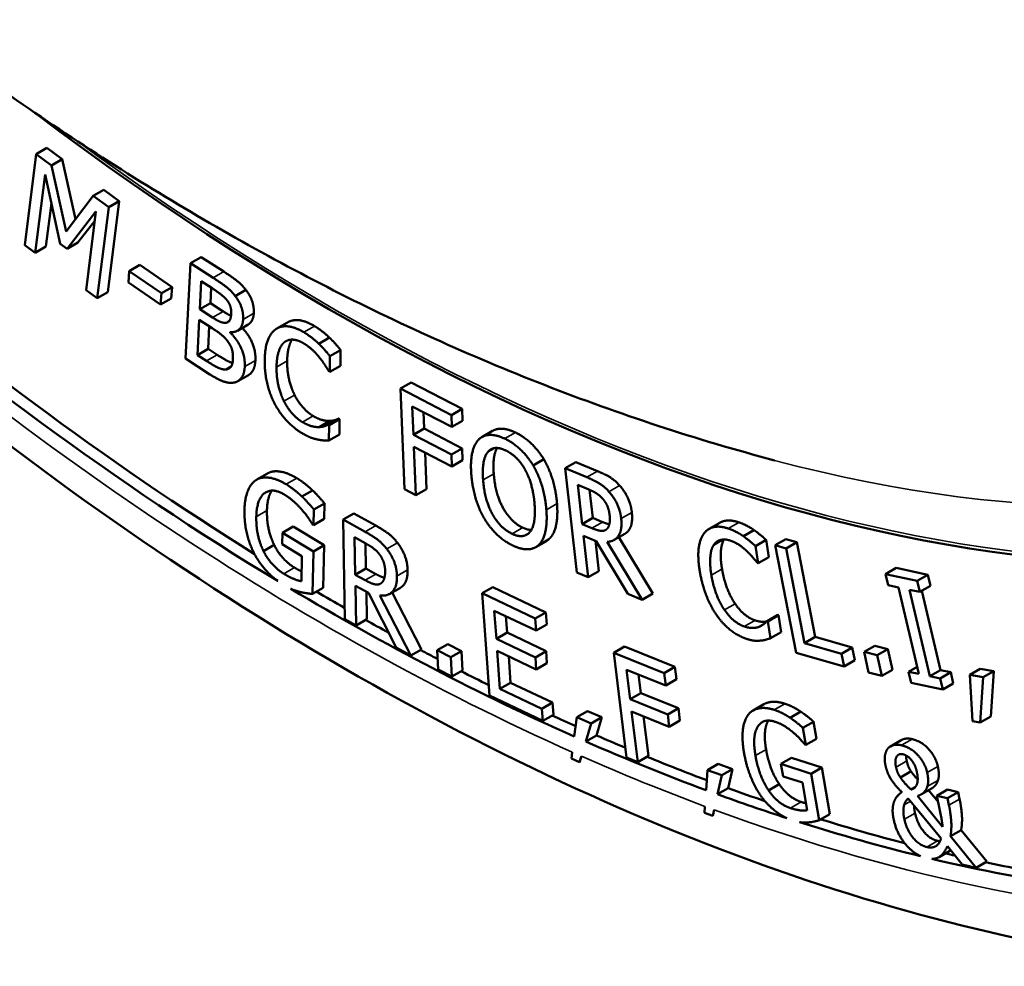
# Model space of a CAD drawing. Units: inches. Extents: x 0.3 to 43.7, y 0.3 to 33.7.
# Drawn here: x 36.4 to 37.2, y 23.8 to 24.7 of the extents above; entities that cross this region are included whole.
import ezdxf

# ---------------------------------------------------------------- set-up
doc = ezdxf.new("R2010")
doc.units = ezdxf.units.IN
doc.header["$LTSCALE"] = 2
doc.header["$MEASUREMENT"] = 0
doc.layers.add('Visible (ANSI)', color=7, linetype='Continuous', lineweight=50)
doc.layers.add('Visible Narrow (ANSI)', color=7, linetype='Continuous', lineweight=35)

msp = doc.modelspace()

# ---------------------------------------------------------------- linework, layer by layer
at = {"layer": 'Visible (ANSI)'}
for p, q in [((36.38462, 24.54352), (36.37485, 24.46565)), ((36.39374, 24.54878), (36.38462, 24.54352)), ((36.39774, 24.53389), (36.38462, 24.54352)), ((36.39374, 24.54878), (36.40686, 24.53916)), ((36.40686, 24.53916), (36.39774, 24.53389)), ((36.40686, 24.53916), (36.41829, 24.48789)), ((36.38381, 24.45908), (36.39223, 24.52615)), ((36.39223, 24.52615), (36.4052, 24.46682)), ((36.41035, 24.47731), (36.39774, 24.53389)), ((36.44238, 24.51311), (36.43326, 24.50785)), ((36.44238, 24.51311), (36.45574, 24.50332)), ((36.3976, 24.50156), (36.39293, 24.46434)), ((36.43326, 24.50785), (36.41035, 24.47731)), ((36.44662, 24.49805), (36.43326, 24.50785)), ((36.45574, 24.50332), (36.44597, 24.42545)), ((36.45574, 24.50332), (36.44662, 24.49805)), ((36.41106, 24.46252), (36.43565, 24.49431)), ((36.43565, 24.49431), (36.42724, 24.42723)), ((36.43685, 24.42018), (36.44662, 24.49805)), ((36.43468, 24.48652), (36.42018, 24.46779)), ((36.42018, 24.46779), (36.41106, 24.46252)), ((36.37485, 24.46565), (36.38381, 24.45908)), ((36.39293, 24.46434), (36.38381, 24.45908)), ((36.4052, 24.46682), (36.41106, 24.46252)), ((36.52578, 24.45546), (36.51666, 24.45019)), ((36.52578, 24.45546), (36.54508, 24.443)), ((36.46429, 24.44339), (36.46346, 24.43367)), ((36.47341, 24.44866), (36.46429, 24.44339)), ((36.49178, 24.42453), (36.46429, 24.44339)), ((36.47341, 24.44866), (36.5009, 24.4298)), ((36.51666, 24.45019), (36.51239, 24.36854)), ((36.53596, 24.43774), (36.51666, 24.45019)), ((36.46346, 24.43367), (36.49095, 24.41481)), ((36.52461, 24.41079), (36.52586, 24.43468)), ((36.52586, 24.43468), (36.53512, 24.4287)), ((36.42724, 24.42723), (36.43685, 24.42018)), ((36.44597, 24.42545), (36.43685, 24.42018)), ((36.5009, 24.4298), (36.49178, 24.42453)), ((36.5009, 24.4298), (36.50007, 24.42008)), ((36.53441, 24.42916), (36.53373, 24.41606)), ((36.56404, 24.42736), (36.55492, 24.42209)), ((36.49095, 24.41481), (36.49178, 24.42453)), ((36.50007, 24.42008), (36.49095, 24.41481)), ((36.53373, 24.41606), (36.52461, 24.41079)), ((36.53559, 24.40371), (36.52461, 24.41079)), ((36.53373, 24.41606), (36.54471, 24.40898)), ((36.52255, 24.37156), (36.52413, 24.40173)), ((36.52413, 24.40173), (36.53511, 24.39465)), ((36.53269, 24.39621), (36.53168, 24.37682)), ((36.55054, 24.39085), (36.55056, 24.39125)), ((36.55114, 24.3912), (36.55054, 24.39085)), ((36.56596, 24.39763), (36.55684, 24.39237)), ((36.59977, 24.39955), (36.59065, 24.39428)), ((36.63557, 24.38656), (36.62644, 24.38129)), ((36.53168, 24.37682), (36.52255, 24.37156)), ((36.53168, 24.37682), (36.53953, 24.37176)), ((36.64519, 24.3759), (36.63607, 24.37063)), ((36.64519, 24.3759), (36.645, 24.36249)), ((36.51239, 24.36854), (36.53329, 24.35506)), ((36.53041, 24.36649), (36.52255, 24.37156)), ((36.63588, 24.35722), (36.63607, 24.37063)), ((36.5515, 24.3618), (36.54712, 24.35927)), ((36.63511, 24.35768), (36.63588, 24.35722)), ((36.645, 24.36249), (36.63588, 24.35722)), ((36.56626, 24.35442), (36.55714, 24.34916)), ((36.7055, 24.34819), (36.69638, 24.34293)), ((36.69638, 24.34293), (36.69998, 24.25669)), ((36.73997, 24.32025), (36.69638, 24.34293)), ((36.7055, 24.34819), (36.74909, 24.32552)), ((36.70751, 24.30336), (36.70649, 24.32769)), ((36.70649, 24.32769), (36.74039, 24.31005)), ((36.74909, 24.32552), (36.73997, 24.32025)), ((36.74909, 24.32552), (36.74952, 24.31531)), ((36.64364, 24.31727), (36.63452, 24.31201)), ((36.64435, 24.31685), (36.63523, 24.31158)), ((36.64364, 24.31727), (36.64435, 24.31685)), ((36.64435, 24.31685), (36.64416, 24.30358)), ((36.71604, 24.32272), (36.71663, 24.30863)), ((36.74039, 24.31005), (36.73997, 24.32025)), ((36.6358, 24.31519), (36.62668, 24.30992)), ((36.63523, 24.31158), (36.63452, 24.31201)), ((36.63504, 24.29831), (36.63523, 24.31158)), ((36.71663, 24.30863), (36.70751, 24.30336)), ((36.71663, 24.30863), (36.74911, 24.29173)), ((36.74952, 24.31531), (36.74039, 24.31005)), ((36.64416, 24.30358), (36.63504, 24.29831)), ((36.73999, 24.28646), (36.70751, 24.30336)), ((36.77518, 24.30668), (36.76605, 24.30142)), ((36.70793, 24.29316), (36.74042, 24.27626)), ((36.70967, 24.25165), (36.70793, 24.29316)), ((36.74911, 24.29173), (36.73999, 24.28646)), ((36.74911, 24.29173), (36.74954, 24.28153)), ((36.71748, 24.28819), (36.71879, 24.25692)), ((36.74042, 24.27626), (36.73999, 24.28646)), ((36.81908, 24.28242), (36.80996, 24.27716)), ((36.74954, 24.28153), (36.74042, 24.27626)), ((36.84646, 24.27998), (36.83734, 24.27471)), ((36.83734, 24.27471), (36.84745, 24.18542)), ((36.85597, 24.26697), (36.83734, 24.27471)), ((36.84646, 24.27998), (36.86509, 24.27223)), ((36.58253, 24.27023), (36.57341, 24.26496)), ((36.69998, 24.25669), (36.70967, 24.25165)), ((36.71879, 24.25692), (36.70967, 24.25165)), ((36.85191, 24.22687), (36.84811, 24.26044)), ((36.84811, 24.26044), (36.85766, 24.25647)), ((36.62113, 24.25576), (36.61201, 24.2505)), ((36.85831, 24.2562), (36.86103, 24.23214)), ((36.63138, 24.24466), (36.62226, 24.23939)), ((36.63138, 24.24466), (36.63111, 24.2313)), ((36.62199, 24.22603), (36.62226, 24.23939)), ((36.63111, 24.2313), (36.62199, 24.22603)), ((36.65642, 24.23602), (36.6473, 24.23075)), ((36.65642, 24.23602), (36.67522, 24.22562)), ((36.86103, 24.23214), (36.85191, 24.22687)), ((36.86103, 24.23214), (36.86947, 24.22863)), ((36.60447, 24.22478), (36.59535, 24.21951)), ((36.60447, 24.22478), (36.63095, 24.20878)), ((36.62116, 24.22653), (36.62199, 24.22603)), ((36.6473, 24.23075), (36.64882, 24.14563)), ((36.6661, 24.22035), (36.6473, 24.23075)), ((36.86034, 24.22336), (36.85191, 24.22687)), ((36.96967, 24.22805), (36.96054, 24.22278)), ((36.59535, 24.21951), (36.59515, 24.2098)), ((36.62183, 24.20352), (36.59535, 24.21951)), ((36.65774, 24.18359), (36.65717, 24.21559)), ((36.65717, 24.21559), (36.66681, 24.21026)), ((36.85303, 24.21696), (36.86404, 24.21238)), ((36.85705, 24.18143), (36.85303, 24.21696)), ((36.88845, 24.21863), (36.87933, 24.21336)), ((36.88323, 24.21561), (36.9125, 24.16743)), ((36.99901, 24.22185), (36.98989, 24.21658)), ((36.58829, 24.20914), (36.57917, 24.20387)), ((36.59515, 24.2098), (36.61206, 24.19958)), ((36.63095, 24.20878), (36.62183, 24.20352)), ((36.63095, 24.20878), (36.63022, 24.17241)), ((36.66648, 24.21044), (36.66686, 24.18885)), ((36.82127, 24.21242), (36.81215, 24.20715)), ((36.86323, 24.21272), (36.86618, 24.1867)), ((36.86404, 24.21238), (36.89091, 24.16735)), ((36.90338, 24.16217), (36.87327, 24.21171)), ((37.00937, 24.21336), (37.00025, 24.20809)), ((37.00267, 24.19347), (37.00025, 24.20809)), ((37.00937, 24.21336), (37.01179, 24.19874)), ((37.02634, 24.2141), (37.01722, 24.20883)), ((37.01722, 24.20883), (37.03507, 24.11682)), ((37.02662, 24.20614), (37.01722, 24.20883)), ((37.02634, 24.2141), (37.03575, 24.21141)), ((37.03575, 24.21141), (37.02662, 24.20614)), ((37.04236, 24.12502), (37.02662, 24.20614)), ((37.03575, 24.21141), (37.05148, 24.13029)), ((36.61206, 24.19958), (36.61162, 24.17806)), ((36.6211, 24.16715), (36.62183, 24.20352)), ((37.01179, 24.19874), (37.00267, 24.19347)), ((37.00191, 24.19372), (37.00267, 24.19347)), ((37.12077, 24.18936), (37.11165, 24.1841)), ((37.12077, 24.18936), (37.14773, 24.1836)), ((36.66686, 24.18885), (36.65774, 24.18359)), ((36.66626, 24.17888), (36.65774, 24.18359)), ((36.66686, 24.18885), (36.67538, 24.18414)), ((36.84745, 24.18542), (36.85705, 24.18143)), ((36.86618, 24.1867), (36.85705, 24.18143)), ((37.11165, 24.1841), (37.11388, 24.1746)), ((37.13861, 24.17833), (37.11165, 24.1841)), ((37.14773, 24.1836), (37.13861, 24.17833)), ((37.14773, 24.1836), (37.14997, 24.1741)), ((36.63022, 24.17241), (36.6211, 24.16715)), ((36.65791, 24.17414), (36.66903, 24.16799)), ((36.65852, 24.14027), (36.65791, 24.17414)), ((36.6795, 24.17608), (36.67936, 24.176)), ((36.69634, 24.17247), (36.68722, 24.1672)), ((36.77544, 24.17302), (36.76632, 24.16776)), ((36.77544, 24.17302), (36.82092, 24.15135)), ((37.11388, 24.1746), (37.12274, 24.1727)), ((37.12274, 24.1727), (37.14017, 24.09868)), ((37.14085, 24.16883), (37.13861, 24.17833)), ((37.14997, 24.1741), (37.14085, 24.16883)), ((36.66722, 24.16899), (36.66764, 24.14553)), ((36.66903, 24.16799), (36.69269, 24.12136)), ((36.70528, 24.11439), (36.67867, 24.1658)), ((36.6892, 24.16834), (36.71441, 24.11966)), ((36.8118, 24.14608), (36.76632, 24.16776)), ((36.76632, 24.16776), (36.77267, 24.08015)), ((36.89091, 24.16735), (36.90338, 24.16217)), ((36.9125, 24.16743), (36.90338, 24.16217)), ((37.13199, 24.17073), (37.14085, 24.16883)), ((37.14942, 24.0967), (37.13199, 24.17073)), ((37.14257, 24.16982), (37.15855, 24.10196)), ((36.77673, 24.15279), (36.81255, 24.13572)), ((36.77847, 24.12879), (36.77673, 24.15279)), ((36.78658, 24.14809), (36.78759, 24.13406)), ((36.82092, 24.15135), (36.8118, 24.14608)), ((36.82092, 24.15135), (36.82167, 24.14098)), ((37.01931, 24.14919), (37.01019, 24.14392)), ((37.02, 24.14896), (37.01088, 24.14369)), ((37.01931, 24.14919), (37.02, 24.14896)), ((37.02, 24.14896), (37.02239, 24.13448)), ((36.64882, 24.14563), (36.65852, 24.14027)), ((36.66764, 24.14553), (36.65852, 24.14027)), ((36.81255, 24.13572), (36.8118, 24.14608)), ((36.82167, 24.14098), (36.81255, 24.13572)), ((37.00699, 24.14098), (37.00382, 24.13914)), ((37.01088, 24.14369), (37.01019, 24.14392)), ((37.01327, 24.12922), (37.01088, 24.14369)), ((36.78759, 24.13406), (36.77847, 24.12879)), ((36.78759, 24.13406), (36.821, 24.11814)), ((37.02239, 24.13448), (37.01327, 24.12922)), ((37.05148, 24.13029), (37.04236, 24.12502)), ((37.05148, 24.13029), (37.08308, 24.12125)), ((36.73695, 24.12428), (36.72783, 24.11901)), ((36.73695, 24.12428), (36.74864, 24.11827)), ((36.81188, 24.11287), (36.77847, 24.12879)), ((36.88814, 24.12203), (36.87902, 24.11676)), ((36.88814, 24.12203), (36.93129, 24.10467)), ((37.07396, 24.11598), (37.04236, 24.12502)), ((37.10238, 24.1228), (37.09326, 24.11753)), ((37.10238, 24.1228), (37.11364, 24.12001)), ((36.69269, 24.12136), (36.70528, 24.11439)), ((36.71441, 24.11966), (36.70528, 24.11439)), ((36.72783, 24.11901), (36.72859, 24.10248)), ((36.73952, 24.113), (36.72783, 24.11901)), ((36.74864, 24.11827), (36.73952, 24.113)), ((36.74864, 24.11827), (36.7494, 24.10174)), ((36.77922, 24.11843), (36.81263, 24.10251)), ((36.78158, 24.08591), (36.77922, 24.11843)), ((36.78907, 24.11373), (36.7907, 24.09118)), ((36.821, 24.11814), (36.81188, 24.11287)), ((36.821, 24.11814), (36.82175, 24.10777)), ((36.87902, 24.11676), (36.88996, 24.02713)), ((36.92217, 24.0994), (36.87902, 24.11676)), ((37.03507, 24.11682), (37.07607, 24.1051)), ((37.08308, 24.12125), (37.07396, 24.11598)), ((37.07607, 24.1051), (37.07396, 24.11598)), ((37.08308, 24.12125), (37.08519, 24.11036)), ((37.09326, 24.11753), (37.09709, 24.09983)), ((37.10452, 24.11474), (37.09326, 24.11753)), ((37.11364, 24.12001), (37.10452, 24.11474)), ((37.10835, 24.09703), (37.10452, 24.11474)), ((37.11364, 24.12001), (37.11747, 24.1023)), ((36.74028, 24.09647), (36.73952, 24.113)), ((36.81263, 24.10251), (36.81188, 24.11287)), ((36.82175, 24.10777), (36.81263, 24.10251)), ((36.93129, 24.10467), (36.92217, 24.0994)), ((36.93129, 24.10467), (36.93258, 24.09407)), ((37.08519, 24.11036), (37.07607, 24.1051)), ((37.13872, 24.10485), (37.13132, 24.10057)), ((36.72859, 24.10248), (36.74028, 24.09647)), ((36.7494, 24.10174), (36.74028, 24.09647)), ((36.89299, 24.07702), (36.8899, 24.1023)), ((36.8899, 24.1023), (36.92346, 24.0888)), ((36.90017, 24.09817), (36.90211, 24.08229)), ((36.92346, 24.0888), (36.92217, 24.0994)), ((37.09709, 24.09983), (37.10835, 24.09703)), ((37.11747, 24.1023), (37.10835, 24.09703)), ((37.13132, 24.10057), (37.13355, 24.09107)), ((37.14017, 24.09868), (37.13132, 24.10057)), ((37.15855, 24.10196), (37.14942, 24.0967)), ((37.15828, 24.0948), (37.14942, 24.0967)), ((37.1674, 24.10007), (37.15828, 24.0948)), ((37.15855, 24.10196), (37.1674, 24.10007)), ((37.1674, 24.10007), (37.16964, 24.09057)), ((37.19275, 24.10318), (37.18363, 24.09791)), ((37.18363, 24.09791), (37.18594, 24.05828)), ((37.19521, 24.09583), (37.18363, 24.09791)), ((37.19275, 24.10318), (37.20433, 24.1011)), ((37.20433, 24.1011), (37.19521, 24.09583)), ((37.20433, 24.1011), (37.20182, 24.06233)), ((36.7907, 24.09118), (36.78158, 24.08591)), ((36.7907, 24.09118), (36.82652, 24.07411)), ((36.93258, 24.09407), (36.92346, 24.0888)), ((37.13355, 24.09107), (37.16052, 24.08531)), ((37.16052, 24.08531), (37.15828, 24.0948)), ((37.16964, 24.09057), (37.16052, 24.08531)), ((37.1927, 24.05706), (37.19521, 24.09583)), ((36.77267, 24.08015), (36.81815, 24.05847)), ((36.8174, 24.06884), (36.78158, 24.08591)), ((36.90211, 24.08229), (36.89299, 24.07702)), ((36.90211, 24.08229), (36.93427, 24.06936)), ((36.82652, 24.07411), (36.8174, 24.06884)), ((36.82652, 24.07411), (36.82727, 24.06374)), ((36.92514, 24.06409), (36.89299, 24.07702)), ((37.00738, 24.07271), (36.99826, 24.06744)), ((36.81815, 24.05847), (36.8174, 24.06884)), ((36.82727, 24.06374), (36.81815, 24.05847)), ((36.85655, 24.06695), (36.84743, 24.06168)), ((36.85655, 24.06695), (36.86871, 24.06161)), ((36.89428, 24.06642), (36.92644, 24.05348)), ((36.89955, 24.02328), (36.89428, 24.06642)), ((36.93427, 24.06936), (36.92514, 24.06409)), ((36.92644, 24.05348), (36.92514, 24.06409)), ((36.93427, 24.06936), (36.93556, 24.05875)), ((37.03904, 24.06642), (37.02992, 24.06115)), ((36.84743, 24.06168), (36.8452, 24.04514)), ((36.85958, 24.05634), (36.84743, 24.06168)), ((36.85498, 24.04084), (36.85958, 24.05634)), ((36.86871, 24.06161), (36.85958, 24.05634)), ((36.86871, 24.06161), (36.86411, 24.0461)), ((36.90455, 24.06229), (36.90867, 24.02854)), ((36.93556, 24.05875), (36.92644, 24.05348)), ((37.05006, 24.05782), (37.04094, 24.05256)), ((37.05006, 24.05782), (37.05258, 24.04317)), ((37.18594, 24.05828), (37.1927, 24.05706)), ((37.20182, 24.06233), (37.1927, 24.05706)), ((36.86411, 24.0461), (36.85498, 24.04084)), ((37.04346, 24.0379), (37.04094, 24.05256)), ((37.04265, 24.03816), (37.04346, 24.0379)), ((37.05258, 24.04317), (37.04346, 24.0379)), ((37.12492, 24.04195), (37.1158, 24.03669)), ((36.8434, 24.0318), (36.84268, 24.02642)), ((36.84268, 24.02642), (36.84978, 24.0233)), ((36.84978, 24.0233), (36.85127, 24.02832)), ((36.84999, 24.02342), (36.84978, 24.0233)), ((36.88996, 24.02713), (36.89955, 24.02328)), ((36.90867, 24.02854), (36.89955, 24.02328)), ((36.96845, 24.02172), (36.95932, 24.01645)), ((36.96845, 24.02172), (36.98049, 24.01732)), ((37.03121, 24.02692), (37.02209, 24.02166)), ((37.02209, 24.02166), (37.02392, 24.011)), ((37.04796, 24.0133), (37.02209, 24.02166)), ((37.03121, 24.02692), (37.05708, 24.01857)), ((36.95932, 24.01645), (36.95806, 23.99923)), ((36.97136, 24.01206), (36.95932, 24.01645)), ((36.96775, 23.99568), (36.97136, 24.01206)), ((36.98049, 24.01732), (36.97136, 24.01206)), ((36.98049, 24.01732), (36.97688, 24.00095)), ((37.05708, 24.01857), (37.04796, 24.0133)), ((37.05482, 23.9734), (37.04796, 24.0133)), ((37.05708, 24.01857), (37.06394, 23.97867)), ((37.13342, 24.01535), (37.1243, 24.01008)), ((37.02064, 24.00432), (37.01152, 23.99906)), ((37.02392, 24.011), (37.04044, 24.00566)), ((37.04044, 24.00566), (37.0445, 23.98205)), ((36.97688, 24.00095), (36.96775, 23.99568)), ((37.13701, 24.00181), (37.13352, 23.99979)), ((37.15152, 24.00098), (37.1424, 23.99572)), ((37.14839, 23.99918), (37.15658, 23.98913)), ((37.16451, 23.99977), (37.15539, 23.9945)), ((37.16451, 23.99977), (37.17369, 23.99761)), ((37.17369, 23.99761), (37.16457, 23.99234)), ((37.17369, 23.99761), (37.17504, 23.99159)), ((37.13105, 23.99211), (37.1592, 23.95771)), ((37.16048, 23.96788), (37.13894, 23.99431)), ((37.16457, 23.99234), (37.15539, 23.9945)), ((37.16592, 23.98633), (37.16457, 23.99234)), ((36.95705, 23.98535), (36.95664, 23.97974)), ((36.95664, 23.97974), (36.96367, 23.97717)), ((36.96367, 23.97717), (36.96484, 23.98247)), ((37.06394, 23.97867), (37.05482, 23.9734)), ((36.96388, 23.97729), (36.96367, 23.97717)), ((37.1763, 23.96502), (37.16718, 23.95975)), ((37.1763, 23.96502), (37.19821, 23.93814)), ((37.18909, 23.93288), (37.16718, 23.95975)), ((37.16655, 23.94721), (37.15742, 23.94195)), ((37.16451, 23.95126), (37.17707, 23.9357)), ((37.19821, 23.93814), (37.18909, 23.93288)), ((37.17707, 23.9357), (37.18909, 23.93288))]:
    msp.add_line(p, q, dxfattribs=at)
for centre, major_axis, start_param, end_param in [((36.74845, 26.33073), (1.34375, -2.32744), 6.241783, 9.466181), ((36.74845, 26.33073), (1.3434, -2.32683), 6.264668, 9.443295), ((36.63443, 26.2649), (1.13507, -1.966), 5.341364, 6.171846), ((36.64355, 26.27017), (-1.29342, 2.24026), 2.109147, 2.316751), ((36.63443, 26.2649), (-1.29342, 2.24026), 2.109147, 2.332641), ((36.63443, 26.2649), (-1.29342, 2.24026), 2.338691, 2.471678), ((36.64355, 26.27017), (-1.29342, 2.24026), 2.345794, 2.358982), ((36.64355, 26.27017), (-1.29342, 2.24026), 2.368774, 2.379576), ((36.64355, 26.27017), (-1.29342, 2.24026), 2.39447, 2.402475), ((36.64355, 26.27017), (-1.29342, 2.24026), 2.413451, 2.426485), ((36.64355, 26.27017), (-1.29342, 2.24026), 2.456218, 2.467312), ((36.64355, 26.27017), (-1.29342, 2.24026), 2.477064, 2.490756), ((36.63443, 26.2649), (-1.29342, 2.24026), 2.477064, 2.534059), ((36.64355, 26.27017), (-1.29342, 2.24026), 2.50093, 2.529338), ((36.63443, 26.2649), (-1.29342, 2.24026), 2.539445, 2.572595), ((36.64355, 26.27017), (-1.29342, 2.24026), 2.539445, 2.557002), ((36.63443, 26.2649), (-1.29342, 2.24026), 2.578645, 2.637081), ((36.64355, 26.27017), (-1.29342, 2.24026), 2.58377, 2.624296), ((36.64355, 26.27017), (-1.29342, 2.24026), 2.644078, 2.648702), ((36.63443, 26.2649), (-1.29342, 2.24026), 2.642669, 2.714451), ((36.64355, 26.27017), (-1.29342, 2.24026), 2.663618, 2.699674)]:
    msp.add_ellipse(centre, major_axis=major_axis, ratio=0.57735, start_param=start_param, end_param=end_param, dxfattribs=at)
for points, degree, knots in [([(37.01666, 24.28146), (36.94917, 24.29934), (36.88354, 24.32105), (36.75591, 24.37086), (36.69389, 24.39897), (36.57322, 24.46068), (36.51457, 24.49429), (36.40041, 24.56633), (36.34491, 24.60477), (36.2369, 24.68598), (36.18441, 24.72876), (36.13339, 24.77348)], 3, [2.8774108, 2.8774108, 2.8774108, 2.8774108, 2.9809775, 2.9809775, 3.0845443, 3.0845443, 3.1881111, 3.1881111, 3.2916778, 3.2916778, 3.3952446, 3.3952446, 3.3952446, 3.3952446]), ([(36.13691, 24.48081), (36.26287, 24.367), (36.39285, 24.26598), (36.65575, 24.09388), (36.78866, 24.02279), (37.05239, 23.91394), (37.18321, 23.87616), (37.4377, 23.83651), (37.5614, 23.83465), (37.79583, 23.86844), (37.90651, 23.90415), (38.00718, 23.95805)], 3, [2.866323, 2.866323, 2.866323, 2.866323, 3.074753, 3.074753, 3.283183, 3.283183, 3.491613, 3.491613, 3.700043, 3.700043, 3.908474, 3.908474, 3.908474, 3.908474]), ([(36.57081, 24.4074), (36.5705, 24.40164), (36.56681, 24.39813), (36.56596, 24.39763)], 2, [0, 0, 0, 1, 1.249031, 1.249031, 1.249031]), ([(36.59977, 24.39955), (36.60393, 24.40195), (36.61538, 24.40078), (36.62277, 24.39637)], 2, [0.096994, 0.096994, 0.096994, 1, 2, 2, 2]), ([(36.561, 24.39477), (36.5664, 24.38913), (36.57264, 24.37482), (36.57223, 24.36701)], 2, [0.107961, 0.107961, 0.107961, 1, 2, 2, 2]), ([(36.6035, 24.38476), (36.60227, 24.38279), (36.59956, 24.37463), (36.59944, 24.36657)], 2, [0.50072, 0.50072, 0.50072, 1, 2, 2, 2]), ([(36.53953, 24.37176), (36.5459, 24.36765), (36.55119, 24.36521), (36.55265, 24.36485)], 2, [0, 0, 0, 1, 1.431377, 1.431377, 1.431377]), ([(36.57223, 24.36701), (36.57191, 24.36092), (36.56818, 24.35553), (36.56626, 24.35442)], 2, [0, 0, 0, 1, 1.61834, 1.61834, 1.61834]), ([(36.77518, 24.30668), (36.77806, 24.30835), (36.78743, 24.30875), (36.79473, 24.30532)], 2, [0.352359, 0.352359, 0.352359, 1, 2, 2, 2]), ([(36.77904, 24.29206), (36.77736, 24.28914), (36.77557, 24.27846), (36.77623, 24.26992)], 2, [0.231559, 0.231559, 0.231559, 1, 2, 2, 2]), ([(36.58253, 24.27023), (36.58699, 24.2728), (36.59989, 24.27091), (36.60764, 24.26624)], 2, [0.033385, 0.033385, 0.033385, 1, 2, 2, 2]), ([(36.89442, 24.23694), (36.89553, 24.22717), (36.8907, 24.21992), (36.88845, 24.21863)], 2, [0, 0, 0, 1, 1.46681, 1.46681, 1.46681]), ([(36.96967, 24.22805), (36.97143, 24.22907), (36.97883, 24.23082), (36.98606, 24.22841)], 2, [0.60861, 0.60861, 0.60861, 1, 2, 2, 2]), ([(36.97331, 24.21373), (36.9712, 24.21011), (36.97019, 24.19735), (36.97164, 24.18856)], 2, [0.034605, 0.034605, 0.034605, 1, 2, 2, 2]), ([(36.57175, 24.20071), (36.57625, 24.19246), (36.58669, 24.18166), (36.59135, 24.17822)], 2, [-2, -2, -2, -1, -0.357576, -0.357576, -0.357576]), ([(36.70248, 24.18766), (36.70264, 24.17835), (36.69761, 24.17321), (36.69634, 24.17247)], 2, [0, 0, 0, 1, 1.267945, 1.267945, 1.267945]), ([(36.60242, 24.17157), (36.60309, 24.17127), (36.60661, 24.16988), (36.61024, 24.16892)], 2, [-1.212044, -1.212044, -1.212044, -1, 0, 0, 0]), ([(36.99985, 24.14453), (37.00396, 24.14315), (37.00862, 24.14333), (37.00985, 24.14354)], 2, [0, 0, 0, 1, 1.419243, 1.419243, 1.419243]), ([(37.00738, 24.07271), (37.00946, 24.07391), (37.01782, 24.07565), (37.02538, 24.07321)], 2, [0.557373, 0.557373, 0.557373, 1, 2, 2, 2]), ([(37.01133, 24.05877), (37.01125, 24.05863), (37.00652, 24.05063), (37.00936, 24.03412)], 2, [0.982758, 0.982758, 0.982758, 1, 2, 2, 2]), ([(37.12492, 24.04195), (37.12585, 24.04249), (37.13016, 24.04389), (37.13441, 24.04289)], 2, [0.645812, 0.645812, 0.645812, 1, 2, 2, 2]), ([(37.13342, 24.01535), (37.13487, 24.01315), (37.13804, 24.00949), (37.13914, 24.00837)], 2, [0, 0, 0, 1, 1.411734, 1.411734, 1.411734]), ([(37.1565, 24.00749), (37.1556, 24.00479), (37.15281, 24.00173), (37.15152, 24.00098)], 2, [0, 0, 0, 1, 1.468349, 1.468349, 1.468349]), ([(37.00584, 23.99306), (37.01138, 23.98561), (37.0225, 23.97742), (37.02718, 23.97527)], 2, [-2, -2, -2, -1, -0.357576, -0.357576, -0.357576]), ([(37.03798, 23.97182), (37.03862, 23.97172), (37.04191, 23.97142), (37.0452, 23.97161)], 2, [-1.212044, -1.212044, -1.212044, -1, 0, 0, 0]), ([(37.1187, 23.97358), (37.12144, 23.96133), (37.13499, 23.94576), (37.14149, 23.94279)], 2, [-2, -2, -2, -1, -0.279464, -0.279464, -0.279464]), ([(37.1513, 23.94042), (37.15471, 23.94042), (37.16156, 23.94427), (37.16451, 23.95126)], 2, [-1.612144, -1.612144, -1.612144, -1, 0, 0, 0])]:
    msp.add_open_spline(points, degree=degree, knots=knots, dxfattribs=at)
for points, degree in [([(36.54508, 24.443), (36.55288, 24.43798), (36.56061, 24.43183), (36.56404, 24.42736)], 2), ([(36.55492, 24.42209), (36.55149, 24.42656), (36.54375, 24.43271), (36.53596, 24.43774)], 2), ([(36.53512, 24.4287), (36.54026, 24.42539), (36.54595, 24.42104), (36.54824, 24.41806)], 2), ([(36.56404, 24.42736), (36.56787, 24.42249), (36.57108, 24.41256), (36.57081, 24.4074)], 2), ([(36.54824, 24.41806), (36.55012, 24.41554), (36.55166, 24.41003), (36.55151, 24.40712)], 2), ([(36.56168, 24.40213), (36.56195, 24.40729), (36.55875, 24.41723), (36.55492, 24.42209)], 2), ([(36.54471, 24.40898), (36.54916, 24.40611), (36.55134, 24.40522)], 2), ([(36.54689, 24.39923), (36.5445, 24.39906), (36.54013, 24.40078), (36.53559, 24.40371)], 2), ([(36.55151, 24.40712), (36.55131, 24.40328), (36.54921, 24.39937), (36.54689, 24.39923)], 2), ([(36.55056, 24.39125), (36.55547, 24.39075), (36.56138, 24.39638), (36.56168, 24.40213)], 2), ([(36.53511, 24.39465), (36.54013, 24.39141), (36.54552, 24.38711), (36.54775, 24.3843)], 2), ([(36.58977, 24.39373), (36.58525, 24.39062), (36.58036, 24.37783), (36.58021, 24.36733)], 2), ([(36.61364, 24.39111), (36.60625, 24.39551), (36.59423, 24.39674), (36.58977, 24.39373)], 2), ([(36.62277, 24.39637), (36.62643, 24.39419), (36.63286, 24.38912), (36.63557, 24.38656)], 2), ([(36.54775, 24.3843), (36.55118, 24.3799), (36.55323, 24.37242), (36.55299, 24.36779)], 2), ([(36.56311, 24.36174), (36.56352, 24.36955), (36.55693, 24.38468), (36.55054, 24.39085)], 2), ([(36.59719, 24.38269), (36.60038, 24.38502), (36.60878, 24.38445), (36.61345, 24.38166)], 2), ([(36.62644, 24.38129), (36.62374, 24.38386), (36.61731, 24.38892), (36.61364, 24.39111)], 2), ([(36.63557, 24.38656), (36.63792, 24.38426), (36.64279, 24.37883), (36.64519, 24.3759)], 2), ([(36.59032, 24.36131), (36.59044, 24.36936), (36.59405, 24.38025), (36.59719, 24.38269)], 2), ([(36.61345, 24.38166), (36.61771, 24.37912), (36.62424, 24.37297), (36.62699, 24.36956)], 2), ([(36.63607, 24.37063), (36.63367, 24.37357), (36.6288, 24.379), (36.62644, 24.38129)], 2), ([(36.54712, 24.35927), (36.54417, 24.35898), (36.53678, 24.36238), (36.53041, 24.36649)], 2), ([(36.55299, 24.36779), (36.55277, 24.36349), (36.54995, 24.3597), (36.54712, 24.35927)], 2), ([(36.58021, 24.36733), (36.58006, 24.35677), (36.58462, 24.33766), (36.58891, 24.32964)], 2), ([(36.59944, 24.36657), (36.59932, 24.35797), (36.60275, 24.34343), (36.60582, 24.33729)], 2), ([(36.62699, 24.36956), (36.62986, 24.366), (36.63383, 24.35981), (36.63511, 24.35768)], 2), ([(36.55459, 24.34816), (36.55817, 24.34899), (36.56279, 24.35566), (36.56311, 24.36174)], 2), ([(36.5967, 24.33203), (36.59363, 24.33816), (36.5902, 24.35271), (36.59032, 24.36131)], 2), ([(36.53329, 24.35506), (36.54072, 24.35026), (36.55027, 24.34725), (36.55459, 24.34816)], 2), ([(36.60582, 24.33729), (36.60884, 24.33133), (36.617, 24.32223), (36.62161, 24.31948)], 2), ([(36.58891, 24.32964), (36.59321, 24.32154), (36.60514, 24.3089), (36.61223, 24.30467)], 2), ([(36.61249, 24.31422), (36.60787, 24.31697), (36.59972, 24.32606), (36.5967, 24.33203)], 2), ([(36.62161, 24.31948), (36.62581, 24.31698), (36.63299, 24.31508), (36.6358, 24.31519)], 2), ([(36.6358, 24.31519), (36.63848, 24.31536), (36.6425, 24.31666), (36.64364, 24.31727)], 2), ([(36.62668, 24.30992), (36.62387, 24.30982), (36.61668, 24.31171), (36.61249, 24.31422)], 2), ([(36.63452, 24.31201), (36.63338, 24.31139), (36.62936, 24.31009), (36.62668, 24.30992)], 2), ([(36.61223, 24.30467), (36.61661, 24.30206), (36.62206, 24.30004), (36.62527, 24.29935)], 2), ([(36.62527, 24.29935), (36.6283, 24.29864), (36.6326, 24.29847), (36.63504, 24.29831)], 2), ([(36.76315, 24.29916), (36.75943, 24.29507), (36.75619, 24.28041), (36.75704, 24.26938)], 2), ([(36.78561, 24.30005), (36.77831, 24.30348), (36.76694, 24.303), (36.76315, 24.29916)], 2), ([(36.80996, 24.27716), (36.8054, 24.28471), (36.79303, 24.29657), (36.78561, 24.30005)], 2), ([(36.79473, 24.30532), (36.80215, 24.30183), (36.81453, 24.28998), (36.81908, 24.28242)], 2), ([(36.77101, 24.2884), (36.77365, 24.29168), (36.78121, 24.29238), (36.78645, 24.28992)], 2), ([(36.76711, 24.26465), (36.76645, 24.27319), (36.76847, 24.28527), (36.77101, 24.2884)], 2), ([(36.78645, 24.28992), (36.79151, 24.28754), (36.79999, 24.27917), (36.80322, 24.27326)], 2), ([(36.81908, 24.28242), (36.82365, 24.27465), (36.82956, 24.25542), (36.8304, 24.24446)], 2), ([(36.80322, 24.27326), (36.80639, 24.26752), (36.81054, 24.2526), (36.81121, 24.24392)], 2), ([(36.82128, 24.23919), (36.82044, 24.25015), (36.81453, 24.26938), (36.80996, 24.27716)], 2), ([(36.5731, 24.26478), (36.56838, 24.26189), (36.56309, 24.24897), (36.56289, 24.23891)], 2), ([(36.59852, 24.26097), (36.59077, 24.26565), (36.57765, 24.26756), (36.5731, 24.26478)], 2), ([(36.60764, 24.26624), (36.61136, 24.26399), (36.61808, 24.2587), (36.62113, 24.25576)], 2), ([(36.75704, 24.26938), (36.75787, 24.25857), (36.76367, 24.23932), (36.7683, 24.23152)], 2), ([(36.77623, 24.26992), (36.77756, 24.25263), (36.79099, 24.22863), (36.80105, 24.22389)], 2), ([(36.87489, 24.25462), (36.87074, 24.25924), (36.86217, 24.26438), (36.85597, 24.26697)], 2), ([(36.86509, 24.27223), (36.8713, 24.26965), (36.87986, 24.2645), (36.88401, 24.25988)], 2), ([(36.61201, 24.2505), (36.60896, 24.25343), (36.60224, 24.25872), (36.59852, 24.26097)], 2), ([(36.79193, 24.21863), (36.78186, 24.22336), (36.76844, 24.24736), (36.76711, 24.26465)], 2), ([(36.85766, 24.25647), (36.86164, 24.25482), (36.86724, 24.25118), (36.86948, 24.24866)], 2), ([(36.88401, 24.25988), (36.88816, 24.25526), (36.89363, 24.24395), (36.89442, 24.23694)], 2), ([(36.573, 24.23315), (36.57331, 24.24819), (36.58668, 24.25842), (36.5972, 24.25207)], 2), ([(36.5863, 24.25558), (36.58236, 24.24988), (36.58212, 24.23841)], 2), ([(36.5972, 24.25207), (36.60158, 24.24942), (36.60916, 24.24259), (36.61208, 24.23912)], 2), ([(36.62226, 24.23939), (36.62045, 24.24158), (36.61448, 24.24819), (36.61201, 24.2505)], 2), ([(36.62113, 24.25576), (36.6236, 24.25346), (36.62957, 24.24684), (36.63138, 24.24466)], 2), ([(36.86948, 24.24866), (36.87204, 24.24573), (36.87495, 24.2388), (36.87539, 24.23489)], 2), ([(36.8853, 24.23167), (36.8845, 24.23869), (36.87904, 24.24999), (36.87489, 24.25462)], 2), ([(36.81121, 24.24392), (36.81254, 24.22663), (36.802, 24.21389), (36.79193, 24.21863)], 2), ([(36.8304, 24.24446), (36.83122, 24.23379), (36.82808, 24.2186), (36.82429, 24.21476)], 2), ([(36.56289, 24.23891), (36.56267, 24.22832), (36.56725, 24.20903), (36.57175, 24.20071)], 2), ([(36.57917, 24.20387), (36.57601, 24.21016), (36.57283, 24.22478), (36.573, 24.23315)], 2), ([(36.58212, 24.23841), (36.58195, 24.23004), (36.58513, 24.21542), (36.58829, 24.20914)], 2), ([(36.61208, 24.23912), (36.61559, 24.23509), (36.61936, 24.22946), (36.62116, 24.22653)], 2), ([(36.7683, 24.23152), (36.77305, 24.22359), (36.78529, 24.21201), (36.79265, 24.20855)], 2), ([(36.81517, 24.20949), (36.81896, 24.21333), (36.8221, 24.22852), (36.82128, 24.23919)], 2), ([(36.87539, 24.23489), (36.87591, 24.23026), (36.87471, 24.22415), (36.87288, 24.22256)], 2), ([(36.87327, 24.21171), (36.87982, 24.21202), (36.8864, 24.2219), (36.8853, 24.23167)], 2), ([(36.67522, 24.22562), (36.68149, 24.22215), (36.68997, 24.21589), (36.69387, 24.21086)], 2), ([(36.80105, 24.22389), (36.80512, 24.22198), (36.8084, 24.22188)], 2), ([(36.87288, 24.22256), (36.87092, 24.22069), (36.8645, 24.22163), (36.86034, 24.22336)], 2), ([(36.86947, 24.22863), (36.87261, 24.22732), (36.87521, 24.22673)], 2), ([(36.97694, 24.22314), (36.96971, 24.22556), (36.95908, 24.22304), (36.95581, 24.21834)], 2), ([(36.98989, 24.21658), (36.98705, 24.2185), (36.98053, 24.22194), (36.97694, 24.22314)], 2), ([(36.98606, 24.22841), (36.98965, 24.22721), (36.99617, 24.22377), (36.99901, 24.22185)], 2), ([(36.68475, 24.2056), (36.68085, 24.21062), (36.67237, 24.21688), (36.6661, 24.22035)], 2), ([(36.82429, 24.21476), (36.82288, 24.21335), (36.82127, 24.21242)], 2), ([(36.95581, 24.21834), (36.9525, 24.21351), (36.95074, 24.19805), (36.95262, 24.1866)], 2), ([(37.00025, 24.20809), (36.99761, 24.21051), (36.99236, 24.21485), (36.98989, 24.21658)], 2), ([(36.99901, 24.22185), (37.00148, 24.22011), (37.00673, 24.21578), (37.00937, 24.21336)], 2), ([(36.58829, 24.20914), (36.59134, 24.20293), (36.60012, 24.19305), (36.60567, 24.18969)], 2), ([(36.66681, 24.21026), (36.67083, 24.20804), (36.67635, 24.20369), (36.67845, 24.20095)], 2), ([(36.69387, 24.21086), (36.69776, 24.20584), (36.70236, 24.19435), (36.70248, 24.18766)], 2), ([(36.79265, 24.20855), (36.79978, 24.2052), (36.81116, 24.20547), (36.81517, 24.20949)], 2), ([(36.96252, 24.1833), (36.96107, 24.19208), (36.9621, 24.20507), (36.96434, 24.20872)], 2), ([(36.96434, 24.20872), (36.96665, 24.21227), (36.97402, 24.21435), (36.97859, 24.21282)], 2), ([(36.97859, 24.21282), (36.98275, 24.21143), (36.98958, 24.20684), (36.99262, 24.20402)], 2), ([(36.59655, 24.18443), (36.591, 24.18779), (36.58222, 24.19766), (36.57917, 24.20387)], 2), ([(36.67845, 24.20095), (36.68085, 24.19778), (36.6832, 24.19081), (36.68326, 24.18709)], 2), ([(36.69336, 24.18239), (36.69324, 24.18908), (36.68864, 24.20057), (36.68475, 24.2056)], 2), ([(36.99262, 24.20402), (36.99578, 24.20107), (37.0004, 24.19562), (37.00191, 24.19372)], 2), ([(36.60567, 24.18969), (36.60873, 24.18785), (36.61179, 24.18638)], 2), ([(36.61162, 24.17806), (36.60882, 24.17839), (36.60063, 24.18196), (36.59655, 24.18443)], 2), ([(36.67538, 24.18414), (36.67944, 24.1819), (36.68269, 24.1809)], 2), ([(36.67867, 24.1658), (36.68559, 24.16497), (36.69352, 24.17308), (36.69336, 24.18239)], 2), ([(36.68326, 24.18709), (36.68334, 24.18267), (36.68145, 24.17716), (36.67936, 24.176)], 2), ([(36.95262, 24.1866), (36.95453, 24.17508), (36.96214, 24.15579), (36.9674, 24.14845)], 2), ([(36.97366, 24.15354), (36.96983, 24.15922), (36.96407, 24.17392), (36.96252, 24.1833)], 2), ([(36.97164, 24.18856), (36.97319, 24.17918), (36.97895, 24.16449), (36.98279, 24.15881)], 2), ([(36.67936, 24.176), (36.6771, 24.17458), (36.67045, 24.17655), (36.66626, 24.17888)], 2), ([(36.61024, 24.16892), (36.61292, 24.16819), (36.61925, 24.16731), (36.6211, 24.16715)], 2), ([(36.98279, 24.15881), (36.98654, 24.1533), (36.99534, 24.14603), (36.99985, 24.14453)], 2), ([(36.9674, 24.14845), (36.97267, 24.14104), (36.9854, 24.13113), (36.99234, 24.12881)], 2), ([(36.99073, 24.13926), (36.98622, 24.14077), (36.97742, 24.14803), (36.97366, 24.15354)], 2), ([(37.00382, 24.13914), (37.00141, 24.13813), (36.99484, 24.13789), (36.99073, 24.13926)], 2), ([(37.01019, 24.14392), (37.00932, 24.14289), (37.0061, 24.14019), (37.00382, 24.13914)], 2), ([(36.99234, 24.12881), (36.99663, 24.12738), (37.00173, 24.12693), (37.00464, 24.12722)], 2), ([(37.00464, 24.12722), (37.00739, 24.12741), (37.01113, 24.1286), (37.01327, 24.12922)], 2), ([(37.02538, 24.07321), (37.02902, 24.07203), (37.03583, 24.06857), (37.03904, 24.06642)], 2), ([(36.99381, 24.06337), (36.99037, 24.05861), (36.98853, 24.0427), (36.99042, 24.03167)], 2), ([(37.01626, 24.06794), (37.0087, 24.07038), (36.99711, 24.06797), (36.99381, 24.06337)], 2), ([(37.02992, 24.06115), (37.02671, 24.06331), (37.0199, 24.06676), (37.01626, 24.06794)], 2), ([(37.03904, 24.06642), (37.04162, 24.06475), (37.04807, 24.05959), (37.05006, 24.05782)], 2), ([(37.00023, 24.02885), (36.9974, 24.04536), (37.00669, 24.0611), (37.01697, 24.05778)], 2), ([(37.01697, 24.05778), (37.02124, 24.0564), (37.02911, 24.05155), (37.03232, 24.04877)], 2), ([(37.04094, 24.05256), (37.03895, 24.05432), (37.0325, 24.05948), (37.02992, 24.06115)], 2), ([(37.03232, 24.04877), (37.03614, 24.04558), (37.04052, 24.04074), (37.04265, 24.03816)], 2), ([(37.12529, 24.03762), (37.12103, 24.03862), (37.11467, 24.03656), (37.11306, 24.03416)], 2), ([(37.14728, 24.01422), (37.14541, 24.02256), (37.13311, 24.03578), (37.12529, 24.03762)], 2), ([(37.13441, 24.04289), (37.14223, 24.04105), (37.15453, 24.02783), (37.1564, 24.01948)], 2), ([(36.99042, 24.03167), (36.99242, 24.02005), (37.00029, 24.00059), (37.00584, 23.99306)], 2), ([(37.01152, 23.99906), (37.00753, 24.00482), (37.00181, 24.01967), (37.00023, 24.02885)], 2), ([(37.00936, 24.03412), (37.01093, 24.02494), (37.01665, 24.01009), (37.02064, 24.00432)], 2), ([(37.11306, 24.03416), (37.11154, 24.03181), (37.11056, 24.02492), (37.11155, 24.02049)], 2), ([(37.1206, 24.01893), (37.11936, 24.02449), (37.1225, 24.03087), (37.12669, 24.02988)], 2), ([(37.12669, 24.02988), (37.13021, 24.02906), (37.13702, 24.02119), (37.13836, 24.01517)], 2), ([(37.12917, 24.02891), (37.12914, 24.02681), (37.12972, 24.02419)], 2), ([(36.85127, 24.02832), (36.85079, 24.0267), (36.85036, 24.02505), (36.84999, 24.02342)], 3), ([(37.11155, 24.02049), (37.11313, 24.01342), (37.11993, 24.00292), (37.12558, 23.9976)], 2), ([(37.12972, 24.02419), (37.13028, 24.02171), (37.13176, 24.01794), (37.13342, 24.01535)], 2), ([(37.1243, 24.01008), (37.12264, 24.01268), (37.12115, 24.01645), (37.1206, 24.01893)], 2), ([(37.13836, 24.01517), (37.139, 24.01232), (37.13924, 24.00763), (37.13888, 24.00565)], 2), ([(37.14738, 24.00223), (37.14824, 24.00487), (37.14797, 24.01113), (37.14728, 24.01422)], 2), ([(37.1564, 24.01948), (37.15709, 24.0164), (37.15736, 24.01014), (37.1565, 24.00749)], 2), ([(37.02064, 24.00432), (37.02452, 23.9986), (37.03403, 23.99084), (37.03946, 23.98909)], 2), ([(37.13352, 23.99979), (37.13024, 24.0027), (37.12575, 24.00789), (37.1243, 24.01008)], 2), ([(37.13888, 24.00565), (37.13843, 24.00355), (37.13586, 24.00038), (37.13352, 23.99979)], 2), ([(37.03034, 23.98382), (37.02491, 23.98557), (37.01539, 23.99333), (37.01152, 23.99906)], 2), ([(37.12558, 23.9976), (37.12383, 23.9963), (37.12012, 23.99248), (37.11902, 23.98967)], 2), ([(37.13894, 23.99431), (37.14268, 23.99536), (37.14648, 23.99952), (37.14738, 24.00223)], 2), ([(37.03946, 23.98909), (37.04149, 23.98843), (37.04348, 23.98797)], 2), ([(37.11902, 23.98967), (37.11791, 23.98673), (37.11751, 23.97892), (37.1187, 23.97358)], 2), ([(37.12772, 23.97431), (37.12685, 23.97822), (37.12697, 23.98488), (37.12762, 23.98679)], 2), ([(37.12762, 23.98679), (37.12843, 23.98917), (37.13013, 23.9914), (37.13105, 23.99211)], 2), ([(37.15539, 23.9945), (37.15755, 23.98481), (37.15996, 23.97285), (37.16048, 23.96788)], 2), ([(37.17504, 23.99159), (37.17637, 23.98566), (37.17746, 23.97116), (37.1763, 23.96502)], 2), ([(36.96484, 23.98247), (36.96446, 23.98076), (36.96414, 23.97902), (36.96388, 23.97729)], 3), ([(37.0445, 23.98205), (37.04204, 23.98144), (37.03432, 23.98254), (37.03034, 23.98382)], 2), ([(37.13603, 23.98603), (37.13607, 23.98302), (37.13684, 23.97957)], 2), ([(37.13684, 23.97957), (37.13883, 23.9707), (37.14932, 23.95741), (37.15606, 23.95582)], 2), ([(37.16718, 23.95975), (37.16833, 23.96589), (37.16724, 23.98039), (37.16592, 23.98633)], 2), ([(37.0452, 23.97161), (37.04763, 23.97173), (37.05321, 23.97294), (37.05482, 23.9734)], 2), ([(37.14694, 23.95056), (37.1402, 23.95214), (37.1297, 23.96544), (37.12772, 23.97431)], 2), ([(37.1592, 23.95771), (37.1575, 23.95284), (37.15142, 23.9495), (37.14694, 23.95056)], 2), ([(37.15606, 23.95582), (37.15721, 23.95555), (37.15826, 23.95546)], 2), ([(37.16736, 23.94773), (37.16696, 23.94745), (37.16655, 23.94721)], 2)]:
    msp.add_open_spline(points, degree=degree, dxfattribs=at)
at = {"layer": 'Visible Narrow (ANSI)'}
for p, q in [((36.54508, 24.443), (36.53596, 24.43774)), ((36.54471, 24.40898), (36.53559, 24.40371)), ((36.55013, 24.4011), (36.54689, 24.39923)), ((36.57081, 24.4074), (36.56168, 24.40213)), ((36.62277, 24.39637), (36.61364, 24.39111)), ((36.59922, 24.38386), (36.59719, 24.38269)), ((36.53953, 24.37176), (36.53041, 24.36649)), ((36.57223, 24.36701), (36.56311, 24.36174)), ((36.59944, 24.36657), (36.59032, 24.36131)), ((36.60582, 24.33729), (36.5967, 24.33203)), ((36.62161, 24.31948), (36.61249, 24.31422)), ((36.79473, 24.30532), (36.78561, 24.30005)), ((36.77729, 24.29202), (36.77101, 24.2884)), ((36.60764, 24.26624), (36.59852, 24.26097)), ((36.77623, 24.26992), (36.76711, 24.26465)), ((36.86509, 24.27223), (36.85597, 24.26697)), ((36.88401, 24.25988), (36.87489, 24.25462)), ((36.8304, 24.24446), (36.82128, 24.23919)), ((36.58212, 24.23841), (36.573, 24.23315)), ((36.89442, 24.23694), (36.8853, 24.23167)), ((36.67522, 24.22562), (36.6661, 24.22035)), ((36.80105, 24.22389), (36.79193, 24.21863)), ((36.86947, 24.22863), (36.86034, 24.22336)), ((36.98606, 24.22841), (36.97694, 24.22314)), ((36.82429, 24.21476), (36.81517, 24.20949)), ((36.69387, 24.21086), (36.68475, 24.2056)), ((36.973, 24.21372), (36.96434, 24.20872)), ((36.60567, 24.18969), (36.59655, 24.18443)), ((36.67538, 24.18414), (36.66626, 24.17888)), ((36.70248, 24.18766), (36.69336, 24.18239)), ((36.97164, 24.18856), (36.96252, 24.1833)), ((36.98279, 24.15881), (36.97366, 24.15354)), ((36.99985, 24.14453), (36.99073, 24.13926)), ((37.02538, 24.07321), (37.01626, 24.06794)), ((37.13441, 24.04289), (37.12529, 24.03762)), ((37.00936, 24.03412), (37.00023, 24.02885)), ((37.12972, 24.02419), (37.1206, 24.01893)), ((37.1564, 24.01948), (37.14728, 24.01422)), ((37.1565, 24.00749), (37.14738, 24.00223)), ((37.03946, 23.98909), (37.03034, 23.98382)), ((37.1329, 23.98985), (37.12762, 23.98679)), ((37.17504, 23.99159), (37.16592, 23.98633)), ((37.13684, 23.97957), (37.12772, 23.97431)), ((37.15606, 23.95582), (37.14694, 23.95056))]:
    msp.add_line(p, q, dxfattribs=at)
for centre, major_axis, start_param, end_param in [((37.07151, 26.51725), (1.3975, -2.42054), 6.001486, 9.706477), ((36.9955, 26.47336), (-1.34375, 2.32744), 3.141593, 6.283185), ((36.36838, 26.1113), (0.77095, -1.33532), 5.183628, 6.440265), ((36.63443, 26.2649), (1.13351, -1.9633), 5.362474, 6.171468), ((36.63443, 26.2649), (-1.30202, 2.25516), 2.09128, 2.46993), ((36.61025, 26.25094), (1.10055, -1.90621), 5.761969, 6.185705), ((36.63443, 26.2649), (-1.30202, 2.25516), 2.474231, 2.532311), ((36.63443, 26.2649), (1.30202, -2.25516), 5.678205, 6.211812)]:
    msp.add_ellipse(centre, major_axis=major_axis, ratio=0.57735, start_param=start_param, end_param=end_param, dxfattribs=at)

doc.saveas('drawing.dxf')
